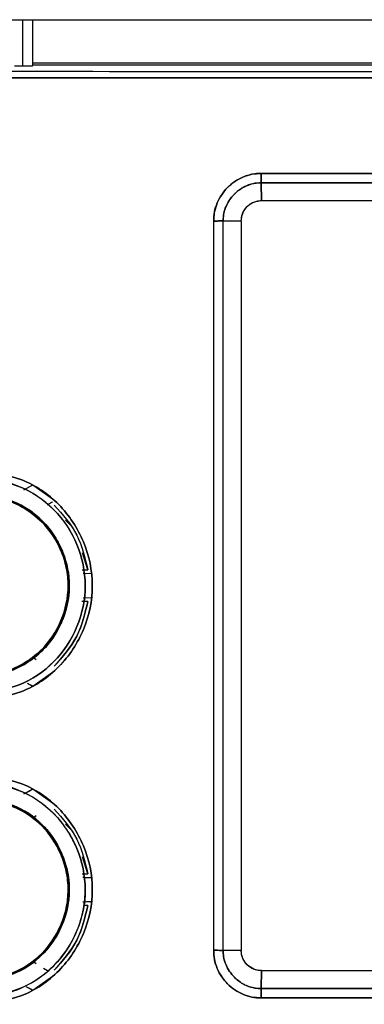
# Model space of a CAD drawing. Units: millimetres. Extents: x -10712 to -1555, y -12793 to -9350.
# Drawn here: x -8874 to -8857, y -11745 to -11697 of the extents above; entities that cross this region are included whole.
import ezdxf

# ---------------------------------------------------------------- set-up
doc = ezdxf.new("R2010")
doc.units = ezdxf.units.MM
doc.layers.add('Boilers', color=7, linetype='Continuous')

msp = doc.modelspace()

# ---------------------------------------------------------------- linework, layer by layer
at = {"layer": 'Boilers', "linetype": 'Continuous', "lineweight": 25}
for p, q in [((-8892.166, -11696.611), (-8786.73, -11696.611)), ((-8874.248, -11696.611), (-8874.248, -11698.895)), ((-8873.748, -11698.877), (-8873.748, -11696.611)), ((-8874.648, -11698.895), (-8874.248, -11698.895)), ((-8873.748, -11698.746), (-8840.148, -11698.746)), ((-8873.748, -11698.842), (-8840.148, -11698.842)), ((-8862.463, -11704.198), (-8816.441, -11704.198)), ((-8816.441, -11704.198), (-8862.463, -11704.198)), ((-8862.448, -11705.537), (-8862.466, -11704.662)), ((-8816.432, -11704.663), (-8862.466, -11704.663)), ((-8862.466, -11704.663), (-8862.448, -11705.537)), ((-8862.466, -11704.663), (-8816.432, -11704.663)), ((-8862.448, -11705.537), (-8816.448, -11705.537)), ((-8862.448, -11705.537), (-8816.448, -11705.541)), ((-8864.807, -11742.525), (-8864.807, -11706.548)), ((-8864.34, -11742.537), (-8864.34, -11706.537)), ((-8864.34, -11706.537), (-8863.447, -11706.537)), ((-8863.447, -11706.537), (-8863.447, -11742.537)), ((-8874.187, -11719.804), (-8873.741, -11719.569)), ((-8874.187, -11719.803), (-8873.741, -11719.569)), ((-8873.741, -11719.569), (-8872.656, -11720.339)), ((-8871.029, -11723.755), (-8871.297, -11722.921)), ((-8871.313, -11723.755), (-8871.029, -11723.755)), ((-8871.251, -11723.925), (-8870.823, -11723.937)), ((-8871.251, -11723.925), (-8870.822, -11723.937)), ((-8872.05, -11725.194), (-8872.071, -11725.319)), ((-8872.07, -11725.319), (-8872.07, -11725.319)), ((-8871.029, -11725.32), (-8871.314, -11725.319)), ((-8870.823, -11725.137), (-8871.251, -11725.15)), ((-8870.823, -11725.137), (-8871.251, -11725.15)), ((-8873.741, -11728.066), (-8873.585, -11728.173)), ((-8873.741, -11728.066), (-8873.585, -11728.173)), ((-8873.634, -11727.983), (-8873.635, -11727.983)), ((-8873.635, -11727.983), (-8873.634, -11727.983)), ((-8872.655, -11728.735), (-8873.741, -11729.504)), ((-8873.741, -11729.504), (-8874.009, -11729.364)), ((-8874.186, -11734.802), (-8873.741, -11734.569)), ((-8873.741, -11734.569), (-8872.656, -11735.339)), ((-8873.585, -11735.9), (-8873.741, -11736.007)), ((-8873.584, -11735.9), (-8873.74, -11736.006)), ((-8873.74, -11736.006), (-8873.634, -11736.09)), ((-8873.74, -11736.006), (-8873.74, -11736.006)), ((-8873.647, -11736.08), (-8873.634, -11736.09)), ((-8871.029, -11738.754), (-8871.297, -11737.921)), ((-8871.313, -11738.754), (-8871.029, -11738.754)), ((-8871.251, -11738.924), (-8870.822, -11738.937)), ((-8872.05, -11740.193), (-8872.071, -11740.318)), ((-8871.029, -11740.319), (-8871.229, -11740.319)), ((-8870.822, -11740.137), (-8871.213, -11740.148)), ((-8863.447, -11742.537), (-8864.34, -11742.537)), ((-8863.447, -11742.537), (-8864.34, -11742.537)), ((-8873.741, -11743.067), (-8873.585, -11743.173)), ((-8873.74, -11743.067), (-8873.585, -11743.174)), ((-8872.656, -11743.735), (-8873.741, -11744.504)), ((-8873.212, -11743.405), (-8873.011, -11743.524)), ((-8862.448, -11743.533), (-8862.466, -11744.411)), ((-8862.466, -11744.411), (-8862.448, -11743.533)), ((-8816.448, -11743.537), (-8862.448, -11743.533)), ((-8816.448, -11743.537), (-8862.448, -11743.537)), ((-8873.741, -11744.505), (-8873.92, -11744.411)), ((-8862.466, -11744.411), (-8816.432, -11744.411)), ((-8816.432, -11744.411), (-8862.466, -11744.411)), ((-8816.441, -11744.875), (-8862.463, -11744.875)), ((-8862.463, -11744.875), (-8816.441, -11744.875))]:
    msp.add_line(p, q, dxfattribs=at)
for points, knots in [([(-8874.248, -11698.895), (-8874.196, -11698.895), (-8874.083, -11698.894), (-8873.951, -11698.891), (-8873.858, -11698.888), (-8873.798, -11698.885), (-8873.756, -11698.881), (-8873.751, -11698.879), (-8873.748, -11698.877)], [0, 0, 0, 0, 0.198563, 0.430924, 0.560399, 0.698406, 0.844942, 1, 1, 1, 1]), ([(-8874.248, -11698.895), (-8874.185, -11698.895), (-8874.088, -11698.894), (-8873.971, -11698.892), (-8873.892, -11698.89), (-8873.828, -11698.887), (-8873.801, -11698.885), (-8873.788, -11698.884)], [0, 0, 0, 0, 0.320328, 0.494177, 0.66896, 0.84285, 1, 1, 1, 1]), ([(-8892.206, -11699.466), (-8872.51, -11699.474), (-8837.34, -11699.489), (-8802.171, -11699.473), (-8786.697, -11699.466)], [0, 0, 0, 0, 0.559999, 1, 1, 1, 1]), ([(-8862.463, -11704.198), (-8862.472, -11704.198), (-8862.55, -11704.197), (-8862.653, -11704.201), (-8862.949, -11704.234), (-8863.325, -11704.338), (-8863.739, -11704.564), (-8863.972, -11704.747), (-8864.082, -11704.85), (-8864.11, -11704.878), (-8864.119, -11704.886), (-8864.337, -11705.104), (-8864.603, -11705.498), (-8864.767, -11706.036), (-8864.807, -11706.342), (-8864.807, -11706.496), (-8864.807, -11706.548)], [0, 0, 0, 0, 0.007558, 0.063051, 0.084254, 0.250471, 0.375565, 0.467267, 0.49135, 0.497925, 0.499845, 0.500852, 0.749592, 0.874341, 0.957405, 1, 1, 1, 1]), ([(-8864.807, -11706.548), (-8864.801, -11706.396), (-8864.789, -11706.088), (-8864.6, -11705.499), (-8864.165, -11704.846), (-8863.513, -11704.409), (-8862.924, -11704.218), (-8862.616, -11704.205), (-8862.463, -11704.198)], [0, 0, 0, 0, 0.124005, 0.250593, 0.499653, 0.749091, 0.875822, 1, 1, 1, 1]), ([(-8862.466, -11704.663), (-8862.466, -11704.643), (-8862.466, -11704.599), (-8862.465, -11704.476), (-8862.465, -11704.331), (-8862.464, -11704.233), (-8862.463, -11704.198)], [0, 0, 0, 0, 0.220696, 0.500231, 0.826817, 1, 1, 1, 1]), ([(-8862.466, -11704.662), (-8862.57, -11704.666), (-8862.815, -11704.674), (-8863.289, -11704.82), (-8863.822, -11705.183), (-8864.187, -11705.72), (-8864.33, -11706.194), (-8864.337, -11706.438), (-8864.34, -11706.537)], [0, 0, 0, 0, 0.106276, 0.250256, 0.500614, 0.75076, 0.899046, 1, 1, 1, 1]), ([(-8864.34, -11706.537), (-8864.335, -11706.414), (-8864.325, -11706.17), (-8864.201, -11705.787), (-8864.015, -11705.467), (-8863.853, -11705.28), (-8863.782, -11705.209), (-8863.758, -11705.186), (-8863.58, -11705.019), (-8863.273, -11704.819), (-8862.876, -11704.695), (-8862.632, -11704.662), (-8862.509, -11704.662), (-8862.466, -11704.663)], [0, 0, 0, 0, 0.12457, 0.24884, 0.406729, 0.499577, 0.500521, 0.508909, 0.533054, 0.749988, 0.874612, 0.955878, 1, 1, 1, 1]), ([(-8863.447, -11706.537), (-8863.433, -11706.411), (-8863.413, -11706.217), (-8863.289, -11705.984), (-8863.16, -11705.825), (-8863.001, -11705.696), (-8862.768, -11705.571), (-8862.574, -11705.55), (-8862.448, -11705.537)], [0, 0, 0, 0, 0.2394862, 0.3695789, 0.5, 0.630079, 0.760514, 1, 1, 1, 1]), ([(-8863.447, -11706.537), (-8863.442, -11706.453), (-8863.434, -11706.297), (-8863.336, -11706.052), (-8863.203, -11705.869), (-8863.024, -11705.712), (-8862.85, -11705.61), (-8862.641, -11705.544), (-8862.51, -11705.539), (-8862.448, -11705.537)], [0, 0, 0, 0, 0.159881, 0.295704, 0.499661, 0.585954, 0.7494, 0.88153, 1, 1, 1, 1]), ([(-8864.807, -11706.548), (-8864.742, -11706.547), (-8864.622, -11706.544), (-8864.479, -11706.541), (-8864.388, -11706.539), (-8864.354, -11706.537), (-8864.34, -11706.537)], [0, 0, 0, 0, 0.321282, 0.604304, 0.831696, 1, 1, 1, 1]), ([(-8876.462, -11730.193), (-8875.72, -11730.105), (-8874.239, -11729.93), (-8872.35, -11728.628), (-8871.112, -11726.75), (-8870.651, -11724.532), (-8871.114, -11722.316), (-8872.354, -11720.443), (-8874.241, -11719.142), (-8875.72, -11718.968), (-8876.462, -11718.881)], [0, 0, 0, 0, 0.125534, 0.250319, 0.375322, 0.500287, 0.625106, 0.749896, 0.87454, 1, 1, 1, 1]), ([(-8876.462, -11718.881), (-8875.72, -11718.968), (-8874.241, -11719.142), (-8872.354, -11720.443), (-8871.114, -11722.316), (-8870.651, -11724.532), (-8871.112, -11726.75), (-8872.35, -11728.628), (-8874.24, -11729.93), (-8875.72, -11730.105), (-8876.462, -11730.193)], [0, 0, 0, 0, 0.125451, 0.250092, 0.374887, 0.499713, 0.624685, 0.749693, 0.874475, 1, 1, 1, 1]), ([(-8876.46, -11719.234), (-8875.765, -11719.316), (-8874.379, -11719.48), (-8872.608, -11720.697), (-8871.444, -11722.454), (-8871.011, -11724.532), (-8871.443, -11726.612), (-8872.604, -11728.374), (-8874.377, -11729.593), (-8875.765, -11729.757), (-8876.46, -11729.84)], [0, 0, 0, 0, 0.125313, 0.250066, 0.374869, 0.499689, 0.624683, 0.74971, 0.874536, 1, 1, 1, 1]), ([(-8876.46, -11729.84), (-8875.765, -11729.757), (-8874.377, -11729.593), (-8872.605, -11728.373), (-8871.442, -11726.613), (-8871.012, -11724.532), (-8871.444, -11722.456), (-8872.606, -11720.689), (-8873.898, -11719.837), (-8874.867, -11719.475), (-8875.54, -11719.287), (-8876.112, -11719.254), (-8876.46, -11719.234)], [0, 0, 0, 0, 0.125375, 0.250123, 0.375058, 0.499954, 0.624706, 0.749432, 0.874036, 0.896602, 0.936943, 1, 1, 1, 1]), ([(-8876.451, -11729.044), (-8875.879, -11728.981), (-8875.001, -11728.883), (-8873.909, -11728.298), (-8872.994, -11727.539), (-8872.289, -11726.438), (-8872.002, -11725.408), (-8871.945, -11724.808), (-8871.939, -11724.541), (-8871.955, -11723.885), (-8872.223, -11722.717), (-8873.174, -11721.264), (-8874.434, -11720.437), (-8875.329, -11720.162), (-8875.764, -11720.082), (-8876.058, -11720.042), (-8876.302, -11720.034), (-8876.45, -11720.029)], [0, 0, 0, 0, 0.120895, 0.185661, 0.260366, 0.372257, 0.457246, 0.485588, 0.500204, 0.51398, 0.62521, 0.749946, 0.874241, 0.936933, 0.948043, 0.968421, 1, 1, 1, 1]), ([(-8876.45, -11720.029), (-8875.86, -11720.099), (-8874.683, -11720.24), (-8873.405, -11721.117), (-8872.649, -11722.06), (-8872.114, -11723.115), (-8871.858, -11724.395), (-8872.02, -11725.485), (-8872.197, -11726.024), (-8872.259, -11726.186), (-8872.307, -11726.304), (-8872.552, -11726.858), (-8873.191, -11727.791), (-8874.322, -11728.566), (-8875.44, -11728.972), (-8876.102, -11729.02), (-8876.451, -11729.045)], [0, 0, 0, 0, 0.125089, 0.249401, 0.316836, 0.381202, 0.499613, 0.587632, 0.61256, 0.620194, 0.624603, 0.639543, 0.749336, 0.859364, 0.925931, 1, 1, 1, 1]), ([(-8876.448, -11720.088), (-8876.008, -11720.128), (-8875.141, -11720.205), (-8873.978, -11720.772), (-8873.054, -11721.577), (-8872.422, -11722.556), (-8872.061, -11723.595), (-8871.96, -11724.627), (-8872.096, -11725.591), (-8872.491, -11726.687), (-8873.262, -11727.77), (-8874.411, -11728.549), (-8875.487, -11728.928), (-8876.156, -11728.968), (-8876.448, -11728.985)], [0, 0, 0, 0, 0.094486, 0.186288, 0.273069, 0.355785, 0.434197, 0.507905, 0.577118, 0.642008, 0.757796, 0.85612, 0.937078, 1, 1, 1, 1]), ([(-8876.448, -11728.986), (-8875.865, -11728.917), (-8874.702, -11728.779), (-8873.223, -11727.762), (-8872.246, -11726.293), (-8871.936, -11724.829), (-8872.061, -11723.651), (-8872.409, -11722.537), (-8873.223, -11721.303), (-8874.552, -11720.427), (-8875.625, -11720.142), (-8876.207, -11720.091), (-8876.386, -11720.088), (-8876.448, -11720.088)], [0, 0, 0, 0, 0.125284, 0.249726, 0.372784, 0.499056, 0.563345, 0.626724, 0.749638, 0.874163, 0.961195, 0.98666, 1, 1, 1, 1]), ([(-8872.776, -11720.409), (-8872.844, -11720.448), (-8872.948, -11720.509), (-8873.017, -11720.551), (-8873.042, -11720.566)], [0, 0, 0, 0, 0.647094, 1, 1, 1, 1]), ([(-8872.683, -11720.562), (-8872.266, -11721.032), (-8871.447, -11721.958), (-8871.167, -11723.162), (-8871.029, -11723.755)], [0, 0, 0, 0, 0.507796, 1, 1, 1, 1]), ([(-8871.584, -11722.03), (-8871.585, -11722.027), (-8871.676, -11721.74), (-8871.9, -11721.523), (-8872.122, -11721.308)], [0, 0, 0, 0, 0.0124848, 1, 1, 1, 1]), ([(-8871.029, -11725.32), (-8871.167, -11725.912), (-8871.447, -11727.115), (-8872.266, -11728.041), (-8872.682, -11728.511)], [0, 0, 0, 0, 0.492206, 1, 1, 1, 1]), ([(-8872.682, -11728.511), (-8872.273, -11728.049), (-8871.456, -11727.123), (-8871.171, -11725.921), (-8871.029, -11725.32)], [0, 0, 0, 0, 0.499939, 1, 1, 1, 1]), ([(-8873.741, -11729.504), (-8873.766, -11729.491), (-8873.87, -11729.436), (-8873.949, -11729.395), (-8874.009, -11729.364)], [0, 0, 0, 0, 0.234517, 1, 1, 1, 1]), ([(-8876.463, -11745.193), (-8875.72, -11745.106), (-8874.239, -11744.934), (-8872.351, -11743.628), (-8871.112, -11741.75), (-8870.651, -11739.532), (-8871.114, -11737.316), (-8872.355, -11735.443), (-8874.241, -11734.14), (-8875.721, -11733.967), (-8876.463, -11733.881)], [0, 0, 0, 0, 0.125494, 0.250298, 0.375331, 0.500276, 0.625084, 0.74991, 0.874576, 1, 1, 1, 1]), ([(-8876.463, -11733.881), (-8875.721, -11733.967), (-8874.241, -11734.14), (-8872.355, -11735.443), (-8871.114, -11737.316), (-8870.651, -11739.532), (-8871.112, -11741.751), (-8872.351, -11743.628), (-8874.239, -11744.934), (-8875.72, -11745.106), (-8876.463, -11745.193)], [0, 0, 0, 0, 0.125419, 0.250085, 0.374912, 0.499724, 0.624673, 0.749707, 0.87451, 1, 1, 1, 1]), ([(-8876.46, -11734.234), (-8875.766, -11734.315), (-8874.379, -11734.477), (-8872.609, -11735.697), (-8871.445, -11737.454), (-8871.011, -11739.533), (-8871.443, -11741.613), (-8872.605, -11743.374), (-8874.377, -11744.597), (-8875.765, -11744.758), (-8876.46, -11744.839)], [0, 0, 0, 0, 0.12527, 0.250042, 0.374892, 0.499709, 0.62468, 0.749749, 0.87463, 1, 1, 1, 1]), ([(-8876.46, -11744.839), (-8876.138, -11744.823), (-8875.362, -11744.782), (-8874.426, -11744.464), (-8873.489, -11743.962), (-8872.466, -11743.16), (-8871.625, -11741.895), (-8871.223, -11740.56), (-8871.089, -11739.164), (-8871.352, -11737.898), (-8871.967, -11736.661), (-8872.814, -11735.551), (-8874.184, -11734.651), (-8875.532, -11734.269), (-8876.227, -11734.243), (-8876.46, -11734.234)], [0, 0, 0, 0, 0.058262, 0.139985, 0.175829, 0.250301, 0.372703, 0.442926, 0.500615, 0.625069, 0.669262, 0.750095, 0.874456, 0.95778, 1, 1, 1, 1]), ([(-8876.451, -11744.044), (-8875.857, -11743.974), (-8874.714, -11743.84), (-8873.443, -11742.985), (-8872.694, -11742.084), (-8872.124, -11741.009), (-8871.818, -11739.542), (-8872.185, -11737.767), (-8873.176, -11736.273), (-8874.681, -11735.238), (-8875.86, -11735.099), (-8876.451, -11735.029)], [0, 0, 0, 0, 0.125813, 0.242342, 0.314898, 0.374315, 0.500319, 0.62529, 0.750227, 0.874723, 1, 1, 1, 1]), ([(-8876.451, -11735.029), (-8875.86, -11735.098), (-8874.682, -11735.236), (-8873.588, -11735.994), (-8872.79, -11736.85), (-8872.318, -11737.62), (-8872.034, -11738.55), (-8871.952, -11739.136), (-8871.941, -11739.436), (-8871.941, -11739.592), (-8871.944, -11739.754), (-8871.987, -11740.335), (-8872.234, -11741.29), (-8872.736, -11742.137), (-8873.114, -11742.572), (-8873.217, -11742.68), (-8873.246, -11742.709), (-8873.254, -11742.717), (-8873.67, -11743.135), (-8874.679, -11743.838), (-8875.859, -11743.975), (-8876.451, -11744.045)], [0, 0, 0, 0, 0.1251161, 0.2494485, 0.2712546, 0.3745695, 0.4373732, 0.477257, 0.5000475, 0.5013186, 0.5103726, 0.534676, 0.6250831, 0.717367, 0.7411929, 0.7475073, 0.7492653, 0.7497945, 0.7500906, 0.8746903, 1, 1, 1, 1]), ([(-8874.184, -11734.803), (-8874.102, -11734.76), (-8873.984, -11734.697), (-8873.829, -11734.616), (-8873.765, -11734.582), (-8873.741, -11734.569)], [0, 0, 0, 0, 0.594712, 0.850267, 1, 1, 1, 1]), ([(-8876.448, -11735.088), (-8875.864, -11735.155), (-8874.699, -11735.289), (-8873.218, -11736.32), (-8872.229, -11737.79), (-8871.883, -11739.541), (-8872.232, -11741.289), (-8873.22, -11742.756), (-8874.7, -11743.785), (-8875.864, -11743.918), (-8876.448, -11743.985)], [0, 0, 0, 0, 0.1254326, 0.2500933, 0.3752071, 0.5003383, 0.6252478, 0.750058, 0.8746045, 1, 1, 1, 1]), ([(-8876.448, -11743.986), (-8875.865, -11743.916), (-8874.703, -11743.778), (-8873.231, -11742.769), (-8872.417, -11741.552), (-8872.065, -11740.442), (-8871.966, -11739.54), (-8872.063, -11738.636), (-8872.417, -11737.524), (-8873.231, -11736.298), (-8874.521, -11735.444), (-8875.651, -11735.123), (-8876.235, -11735.097), (-8876.448, -11735.088)], [0, 0, 0, 0, 0.125162, 0.249469, 0.370615, 0.434171, 0.499317, 0.564914, 0.628676, 0.749702, 0.874183, 0.953941, 1, 1, 1, 1]), ([(-8872.683, -11735.562), (-8872.266, -11736.032), (-8871.447, -11736.958), (-8871.167, -11738.162), (-8871.029, -11738.754)], [0, 0, 0, 0, 0.507796, 1, 1, 1, 1]), ([(-8871.584, -11737.03), (-8871.585, -11737.026), (-8871.676, -11736.74), (-8871.901, -11736.522), (-8872.122, -11736.307)], [0, 0, 0, 0, 0.012473, 1, 1, 1, 1]), ([(-8871.278, -11738.926), (-8871.197, -11738.928), (-8871.058, -11738.932), (-8870.892, -11738.935), (-8870.823, -11738.937)], [0, 0, 0, 0, 0.585429, 1, 1, 1, 1]), ([(-8872.683, -11743.512), (-8872.274, -11743.049), (-8871.456, -11742.123), (-8871.171, -11740.92), (-8871.029, -11740.319)], [0, 0, 0, 0, 0.49994, 1, 1, 1, 1]), ([(-8871.029, -11740.319), (-8871.167, -11740.912), (-8871.447, -11742.115), (-8872.266, -11743.042), (-8872.683, -11743.512)], [0, 0, 0, 0, 0.492204, 1, 1, 1, 1]), ([(-8870.823, -11740.137), (-8870.893, -11740.138), (-8871.079, -11740.142), (-8871.203, -11740.147), (-8871.28, -11740.149)], [0, 0, 0, 0, 0.379117, 1, 1, 1, 1]), ([(-8862.463, -11744.875), (-8862.616, -11744.869), (-8862.925, -11744.855), (-8863.513, -11744.665), (-8864.165, -11744.228), (-8864.599, -11743.575), (-8864.789, -11742.986), (-8864.801, -11742.678), (-8864.807, -11742.525)], [0, 0, 0, 0, 0.1243031, 0.2510954, 0.5000762, 0.7493162, 0.8760049, 1, 1, 1, 1]), ([(-8864.34, -11742.537), (-8864.354, -11742.536), (-8864.388, -11742.535), (-8864.479, -11742.532), (-8864.622, -11742.529), (-8864.742, -11742.527), (-8864.807, -11742.525)], [0, 0, 0, 0, 0.168224, 0.395586, 0.678637, 1, 1, 1, 1]), ([(-8864.807, -11742.525), (-8864.801, -11742.68), (-8864.791, -11742.934), (-8864.707, -11743.231), (-8864.599, -11743.518), (-8864.451, -11743.791), (-8864.263, -11744.035), (-8863.95, -11744.371), (-8863.515, -11744.667), (-8863.001, -11744.827), (-8862.72, -11744.868), (-8862.574, -11744.875), (-8862.496, -11744.876), (-8862.472, -11744.875), (-8862.463, -11744.875)], [0, 0, 0, 0, 0.125424, 0.206385, 0.250405, 0.375358, 0.457648, 0.500531, 0.74912, 0.873981, 0.936762, 0.979969, 0.992914, 1, 1, 1, 1]), ([(-8864.34, -11742.537), (-8864.337, -11742.638), (-8864.329, -11742.882), (-8864.185, -11743.355), (-8863.822, -11743.89), (-8863.287, -11744.255), (-8862.813, -11744.4), (-8862.568, -11744.408), (-8862.466, -11744.411)], [0, 0, 0, 0, 0.10339, 0.249231, 0.499334, 0.749701, 0.896111, 1, 1, 1, 1]), ([(-8862.466, -11744.411), (-8862.508, -11744.411), (-8862.752, -11744.412), (-8863.005, -11744.348), (-8863.255, -11744.239), (-8863.474, -11744.127), (-8863.862, -11743.831), (-8864.187, -11743.353), (-8864.33, -11742.88), (-8864.337, -11742.635), (-8864.34, -11742.537)], [0, 0, 0, 0, 0.042935, 0.249654, 0.258004, 0.322285, 0.500856, 0.750875, 0.899419, 1, 1, 1, 1]), ([(-8862.448, -11743.537), (-8862.581, -11743.521), (-8862.843, -11743.491), (-8863.173, -11743.26), (-8863.356, -11742.988), (-8863.436, -11742.737), (-8863.443, -11742.604), (-8863.447, -11742.537)], [0, 0, 0, 0, 0.254315, 0.499633, 0.744814, 0.872047, 1, 1, 1, 1]), ([(-8862.448, -11743.533), (-8862.505, -11743.531), (-8862.633, -11743.526), (-8862.885, -11743.45), (-8863.166, -11743.261), (-8863.361, -11742.977), (-8863.44, -11742.726), (-8863.445, -11742.593), (-8863.447, -11742.537)], [0, 0, 0, 0, 0.1093707, 0.2462506, 0.4996961, 0.7444714, 0.89284, 1, 1, 1, 1]), ([(-8873.741, -11744.504), (-8873.813, -11744.467), (-8873.937, -11744.401), (-8874.03, -11744.352), (-8874.071, -11744.331)], [0, 0, 0, 0, 0.571679, 1, 1, 1, 1]), ([(-8862.463, -11744.875), (-8862.464, -11744.841), (-8862.465, -11744.742), (-8862.465, -11744.597), (-8862.466, -11744.474), (-8862.466, -11744.43), (-8862.466, -11744.411)], [0, 0, 0, 0, 0.1730578, 0.4997675, 0.7792579, 1, 1, 1, 1])]:
    msp.add_open_spline(points, degree=3, knots=knots, dxfattribs=at)
for points in [[(-8786.697, -11699.466), (-8804.282, -11699.474), (-8839.451, -11699.489), (-8874.621, -11699.474), (-8892.206, -11699.466)], [(-8786.702, -11699.166), (-8804.285, -11699.174), (-8839.452, -11699.189), (-8874.618, -11699.174), (-8892.202, -11699.166)], [(-8786.702, -11699.166), (-8804.285, -11699.174), (-8839.452, -11699.189), (-8874.618, -11699.174), (-8892.202, -11699.166)], [(-8862.463, -11704.198), (-8862.464, -11704.248), (-8862.464, -11704.347), (-8862.465, -11704.482), (-8862.466, -11704.595), (-8862.466, -11704.64), (-8862.466, -11704.663)], [(-8864.34, -11706.537), (-8864.362, -11706.538), (-8864.408, -11706.54), (-8864.522, -11706.542), (-8864.657, -11706.545), (-8864.757, -11706.547), (-8864.807, -11706.548)], [(-8864.807, -11742.525), (-8864.757, -11742.526), (-8864.657, -11742.528), (-8864.522, -11742.531), (-8864.408, -11742.534), (-8864.362, -11742.536), (-8864.34, -11742.537)], [(-8862.466, -11744.411), (-8862.466, -11744.433), (-8862.466, -11744.478), (-8862.465, -11744.591), (-8862.464, -11744.726), (-8862.464, -11744.826), (-8862.463, -11744.875)]]:
    msp.add_open_spline(points, degree=3, dxfattribs=at)

doc.saveas('drawing.dxf')
